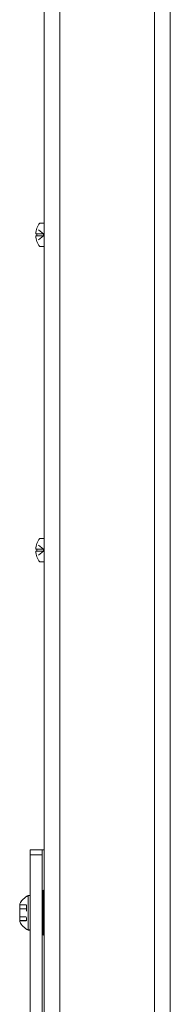
# Model space of a CAD drawing. Units: inches. Extents: x 41 to 460, y 123 to 358.
# Drawn here: x 48 to 51, y 161 to 177 of the extents above; entities that cross this region are included whole.
import ezdxf

# ---------------------------------------------------------------- set-up
doc = ezdxf.new("R2010")
doc.units = ezdxf.units.IN
doc.header["$MEASUREMENT"] = 0
doc.linetypes.add('DASHED', pattern=[0.2, 0.1, -0.1])
doc.layers.add('Unnamed [1]', color=7, linetype='Continuous', lineweight=0)

msp = doc.modelspace()

# ---------------------------------------------------------------- linework, layer by layer
at = {"layer": 'Unnamed [1]', "color": 18, "linetype": 'Continuous', "lineweight": 0, "true_color": 0x000000}
for p, q in [((48.6438691, 136.727208), (48.6438691, 230.2618437)), ((48.8938691, 136.727208), (48.8938691, 230.2618436)), ((50.3938691, 136.727208), (50.3938691, 219.1642068)), ((50.6438691, 136.727208), (50.6438691, 219.164207)), ((48.6442195, 173.6007089), (48.5777195, 173.6007089)), ((48.6442195, 173.6007089), (48.5777195, 173.6007089)), ((48.5116273, 173.4297089), (48.5285203, 173.4297089)), ((48.5116273, 173.4297089), (48.5285203, 173.4297089)), ((48.5116273, 173.3987089), (48.5285203, 173.3987089)), ((48.5116273, 173.3987089), (48.5285203, 173.3987089)), ((48.5285203, 173.4297089), (48.5285203, 173.3987089)), ((48.5285203, 173.4297089), (48.5285203, 173.3987089)), ((48.6442195, 173.2277089), (48.5777195, 173.2277089)), ((48.6442195, 173.2277089), (48.5777195, 173.2277089)), ((48.6442195, 168.6007089), (48.5777195, 168.6007089)), ((48.6442195, 168.6007089), (48.5777195, 168.6007089)), ((48.5116273, 168.4297089), (48.5285203, 168.4297089)), ((48.5116273, 168.4297089), (48.5285203, 168.4297089)), ((48.5116273, 168.3987089), (48.5285203, 168.3987089)), ((48.5116273, 168.3987089), (48.5285203, 168.3987089)), ((48.5285203, 168.4297089), (48.5285203, 168.3987089)), ((48.5285203, 168.4297089), (48.5285203, 168.3987089)), ((48.6442195, 168.2277089), (48.5777195, 168.2277089)), ((48.6442195, 168.2277089), (48.5777195, 168.2277089)), ((48.4246191, 163.5846536), (48.4246191, 163.6642067)), ((48.4246191, 163.6642067), (48.6126191, 163.6642067)), ((48.6437913, 163.6642067), (48.6126191, 163.6642067)), ((48.6126191, 163.6642067), (48.6126191, 163.5846536)), ((48.4246191, 155.7437597), (48.4246191, 163.5846536)), ((48.6126191, 163.5846536), (48.4246191, 163.5846536)), ((48.6126191, 163.5846536), (48.6126191, 155.7437597)), ((48.6281663, 162.3085817), (48.6281663, 163.0198317)), ((48.3936191, 162.3907067), (48.3936191, 162.9377067)), ((48.3936191, 162.9377067), (48.4246191, 162.9377067)), ((48.3936191, 162.3891167), (48.3936191, 162.9361167)), ((48.3936191, 162.9361167), (48.4246191, 162.9361167)), ((48.2586191, 162.8046067), (48.2586191, 162.5238067)), ((48.2586191, 162.8030167), (48.2586191, 162.5222167)), ((48.4246191, 162.3907067), (48.3936191, 162.3907067)), ((48.4246191, 162.3891167), (48.3936191, 162.3891167))]:
    msp.add_line(p, q, dxfattribs=at)
at = {"layer": 'Unnamed [1]', "color": 18, "linetype": 'DASHED', "lineweight": 0, "true_color": 0x000000}
for p, q in [((48.6352195, 173.4297089), (48.5285203, 173.5137089)), ((48.6352195, 173.4297089), (48.5285203, 173.5137089)), ((48.6352195, 173.4297089), (48.5285203, 173.4297089)), ((48.6352195, 173.4297089), (48.5285203, 173.4297089)), ((48.6352195, 173.3987089), (48.5285203, 173.3987089)), ((48.6352195, 173.3987089), (48.5285203, 173.3147089)), ((48.6352195, 173.3987089), (48.5285203, 173.3987089)), ((48.6352195, 173.3987089), (48.5285203, 173.3147089)), ((48.6352195, 173.4297089), (48.6352195, 173.3987089)), ((48.6352195, 173.4297089), (48.6352195, 173.3987089)), ((48.6352195, 168.4297089), (48.5285203, 168.5137089)), ((48.6352195, 168.4297089), (48.5285203, 168.5137089)), ((48.6352195, 168.4297089), (48.5285203, 168.4297089)), ((48.6352195, 168.4297089), (48.5285203, 168.4297089)), ((48.6352195, 168.3987089), (48.5285203, 168.3987089)), ((48.6352195, 168.3987089), (48.5285203, 168.3147089)), ((48.6352195, 168.3987089), (48.5285203, 168.3987089)), ((48.6352195, 168.3987089), (48.5285203, 168.3147089)), ((48.6352195, 168.4297089), (48.6352195, 168.3987089)), ((48.6352195, 168.4297089), (48.6352195, 168.3987089)), ((48.6132195, 163.4297089), (48.6125658, 163.4302236)), ((48.6132195, 163.4297089), (48.6125658, 163.4297089)), ((48.6132195, 163.3987089), (48.6125658, 163.3987089)), ((48.6132195, 163.3987089), (48.6125658, 163.3981943)), ((48.6132195, 163.4297089), (48.6126172, 163.4301831)), ((48.6132195, 163.4297089), (48.6126172, 163.4297089)), ((48.6132195, 163.3987089), (48.6126172, 163.3987089)), ((48.6132195, 163.3987089), (48.6126172, 163.3982348)), ((48.2586191, 162.7889143), (48.3636191, 162.7889143)), ((48.2586191, 162.7873243), (48.3636191, 162.7873243)), ((48.2586191, 162.7265605), (48.3636191, 162.7265605)), ((48.2586191, 162.7249705), (48.3636191, 162.7249705)), ((48.3636191, 162.7889143), (48.3636191, 162.539499)), ((48.3636191, 162.7873243), (48.3636191, 162.537909)), ((48.2586191, 162.6018528), (48.3636191, 162.6018528)), ((48.2586191, 162.6002628), (48.3636191, 162.6002628)), ((48.2586191, 162.539499), (48.3636191, 162.539499)), ((48.2586191, 162.537909), (48.3636191, 162.537909))]:
    msp.add_line(p, q, dxfattribs=at)
at = {"layer": 'Unnamed [1]', "color": 18, "linetype": 'Continuous', "lineweight": 0, "true_color": 0x000000}
for centre, radius, start, end in [((48.8059902, 173.4142089), 0.2947707, 140.75074744, 176.98581161), ((48.8059902, 173.4142089), 0.2947707, 140.75074744, 176.98581161), ((48.8059902, 173.4142089), 0.2947707, 183.01418839, 219.24925256), ((48.8059902, 173.4142089), 0.2947707, 183.01418839, 219.24925256), ((48.8059902, 168.4142089), 0.2947707, 140.75074744, 176.98581161), ((48.8059902, 168.4142089), 0.2947707, 140.75074744, 176.98581161), ((48.8059902, 168.4142089), 0.2947707, 183.01418839, 219.24925256), ((48.8059902, 168.4142089), 0.2947707, 183.01418839, 219.24925256), ((48.6281663, 163.0042067), 0.015625, 0, 180), ((48.5301565, 162.6642067), 0.3056873, 116.52940491, 152.65850887), ((48.5301565, 162.6626167), 0.3056873, 116.52940491, 152.65850887), ((48.5301565, 162.6642067), 0.3056873, 207.34149113, 243.47059509), ((48.5301565, 162.6626167), 0.3056873, 207.34149113, 243.47059509), ((48.6281663, 162.3242067), 0.015625, 180, 0)]:
    msp.add_arc(centre, radius, start, end, dxfattribs=at)

doc.saveas('drawing.dxf')
